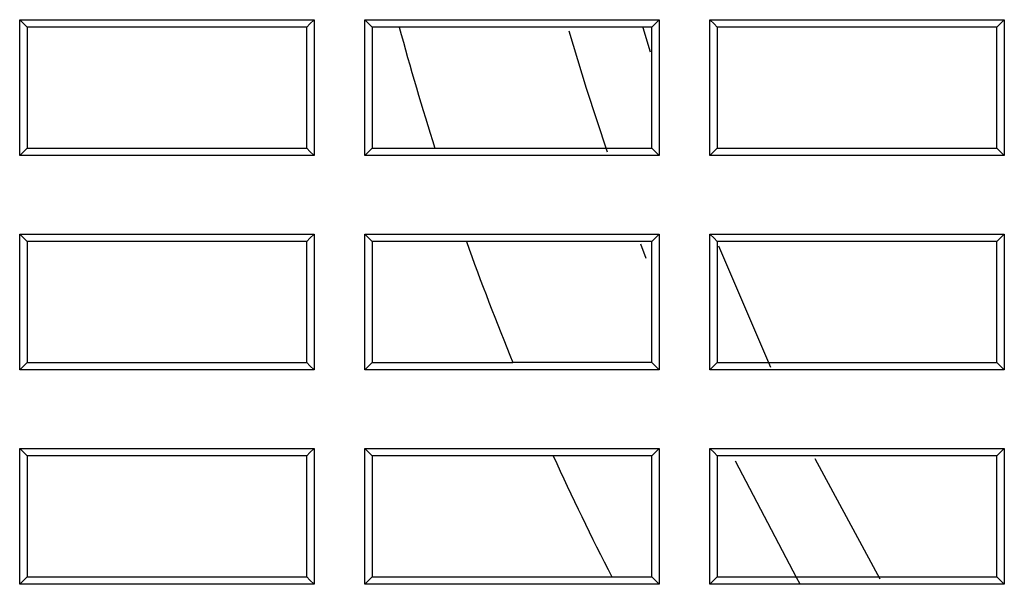
# Model space of a CAD drawing. Units: millimetres. Extents: x 8 to 290, y 6 to 203.
# Drawn here: x 40 to 44, y 153 to 155 of the extents above; entities that cross this region are included whole.
import ezdxf

# ---------------------------------------------------------------- set-up
doc = ezdxf.new("R2010")
doc.units = ezdxf.units.MM

msp = doc.modelspace()

# ---------------------------------------------------------------- linework, layer by layer
at = {"color": 7, "linetype": 'Continuous', "lineweight": 25}
for p, q in [((42.7406, 155.2506), (42.7142, 155.3381)), ((42.7038, 154.5661), (42.7238, 154.5145)), ((43.1701, 154.1234), (42.9845, 154.5574)), ((43.5609, 153.3664), (43.328, 153.7963)), ((42.6018, 153.3744), (42.7449, 153.3744))]:
    msp.add_line(p, q, dxfattribs=at)
at = {"color": 7, "linetype": 'Continuous', "lineweight": 25, "flags": 128}
for points in [[(40.5116, 155.341), (40.5003, 155.3524), (40.4855, 155.3673)], [(41.5116, 155.341), (41.5229, 155.3523), (41.5379, 155.3673)], [(41.7449, 155.3411), (41.7336, 155.3524), (41.7188, 155.3673)], [(41.8421, 155.3411), (41.8388, 155.3411), (41.7449, 155.3411)], [(42.7449, 155.341), (42.7563, 155.3523), (42.7712, 155.3673)], [(42.9783, 155.341), (42.967, 155.3524), (42.9521, 155.3673)], [(43.9783, 155.341), (43.9896, 155.3523), (44.0046, 155.3673)], [(42.4481, 155.3279), (42.5101, 155.122), (42.5846, 154.8947)], [(40.5116, 154.9077), (40.5003, 154.8963), (40.4855, 154.8815)], [(41.5116, 154.9077), (41.5229, 154.8964), (41.5379, 154.8815)], [(41.7449, 154.9077), (41.7334, 154.8961), (41.7188, 154.8815)], [(41.7449, 154.9077), (41.8002, 154.9077), (41.8555, 154.9077), (41.9661, 154.9077), (41.9693, 154.9077)], [(42.7449, 154.9077), (42.7565, 154.8962), (42.7712, 154.8815)], [(42.9783, 154.9077), (42.9669, 154.8963), (42.9521, 154.8815)], [(43.9783, 154.9077), (43.9896, 154.8964), (44.0046, 154.8815)], [(40.5116, 154.5744), (40.5003, 154.5857), (40.4855, 154.6006)], [(41.5116, 154.5744), (41.5229, 154.5857), (41.5379, 154.6006)], [(41.7449, 154.5744), (41.7336, 154.5857), (41.7188, 154.6006)], [(42.7449, 154.5744), (42.7563, 154.5857), (42.7712, 154.6006)], [(42.9783, 154.5744), (42.967, 154.5857), (42.9521, 154.6006)], [(43.9783, 154.5744), (43.9896, 154.5857), (44.0046, 154.6006)], [(40.5116, 154.141), (40.5003, 154.1297), (40.4855, 154.1149)], [(41.5116, 154.141), (41.5229, 154.1297), (41.5379, 154.1149)], [(41.7449, 154.141), (41.7336, 154.1297), (41.7188, 154.1149)], [(42.7449, 154.1411), (42.7563, 154.1298), (42.7712, 154.1149)], [(42.9783, 154.141), (42.9669, 154.1297), (42.9521, 154.1148)], [(43.9783, 154.141), (43.9896, 154.1297), (44.0046, 154.1148)], [(40.5116, 153.8077), (40.5003, 153.8191), (40.4855, 153.8339)], [(41.5116, 153.8077), (41.5229, 153.819), (41.5379, 153.8339)], [(41.7449, 153.8077), (41.7356, 153.817), (41.7188, 153.834)], [(42.7449, 153.8077), (42.7542, 153.817), (42.7712, 153.834)], [(42.9783, 153.8077), (42.967, 153.8191), (42.9521, 153.834)], [(43.9783, 153.8077), (43.9896, 153.819), (44.0046, 153.834)], [(43.0426, 153.7899), (43.2615, 153.3711), (43.2722, 153.3519)], [(40.5116, 153.3744), (40.5003, 153.363), (40.4855, 153.3482)], [(41.5116, 153.3744), (41.5229, 153.3631), (41.5379, 153.3482)], [(41.7449, 153.3744), (41.7336, 153.363), (41.7188, 153.3482)], [(42.7449, 153.3744), (42.7563, 153.3631), (42.7712, 153.3482)], [(42.9783, 153.3744), (42.9669, 153.363), (42.9521, 153.3482)], [(43.9783, 153.3744), (43.9896, 153.3631), (44.0046, 153.3482)]]:
    msp.add_lwpolyline(points, dxfattribs=at)
at = {"color": 7, "linetype": 'Continuous', "lineweight": 25}
for points, knots in [([(40.4855, 155.3673), (40.6035, 155.3673), (40.7215, 155.3673), (40.8395, 155.3673), (40.9559, 155.3673), (41.0723, 155.3673), (41.1887, 155.3673), (41.3051, 155.3673), (41.4215, 155.3673), (41.5379, 155.3673)], [0, 0, 0, 0, 0.001063227, 0.001063227, 0.001063227, 0.002111816, 0.002111816, 0.002111816, 0.003160405, 0.003160405, 0.003160405, 0.003160405]), ([(40.4855, 154.8815), (40.4855, 154.9176), (40.4855, 154.9537), (40.4855, 154.9899), (40.4855, 155.026), (40.4855, 155.0621), (40.4855, 155.0982), (40.4855, 155.1343), (40.4855, 155.1704), (40.4855, 155.2065), (40.4855, 155.2601), (40.4855, 155.3137), (40.4855, 155.3673)], [0, 0, 0, 0, 0.000325056, 0.000325056, 0.000325056, 0.000650111, 0.000650111, 0.000650111, 0.000975167, 0.000975167, 0.000975167, 0.001457436, 0.001457436, 0.001457436, 0.001457436]), ([(41.5379, 155.3673), (41.5379, 155.3311), (41.5379, 155.295), (41.5379, 155.2589), (41.5379, 155.2228), (41.5379, 155.1867), (41.5379, 155.1506), (41.5379, 155.1145), (41.5379, 155.0784), (41.5379, 155.0422), (41.5379, 154.9887), (41.5379, 154.9351), (41.5379, 154.8815)], [0, 0, 0, 0, 0.000325056, 0.000325056, 0.000325056, 0.000650111, 0.000650111, 0.000650111, 0.000975167, 0.000975167, 0.000975167, 0.001457435, 0.001457435, 0.001457435, 0.001457435]), ([(41.7188, 155.3673), (41.8354, 155.3673), (41.952, 155.3673), (42.0686, 155.3673), (42.1857, 155.3673), (42.3028, 155.3673), (42.4199, 155.3673), (42.537, 155.3673), (42.6541, 155.3673), (42.7712, 155.3673)], [0, 0, 0, 0, 0.001050449, 0.001050449, 0.001050449, 0.002105364, 0.002105364, 0.002105364, 0.003160279, 0.003160279, 0.003160279, 0.003160279]), ([(41.7188, 154.8815), (41.7188, 154.9176), (41.7188, 154.9537), (41.7188, 154.9899), (41.7188, 155.026), (41.7188, 155.0621), (41.7188, 155.0982), (41.7188, 155.1343), (41.7188, 155.1704), (41.7188, 155.2065), (41.7188, 155.2601), (41.7188, 155.3137), (41.7188, 155.3673)], [0, 0, 0, 0, 0.000325056, 0.000325056, 0.000325056, 0.000650111, 0.000650111, 0.000650111, 0.000975167, 0.000975167, 0.000975167, 0.001457521, 0.001457521, 0.001457521, 0.001457521]), ([(41.7449, 155.3411), (41.7449, 155.3411), (41.7449, 155.341), (41.7449, 155.341), (41.7449, 155.1966), (41.7449, 155.0521), (41.7449, 154.9077)], [0.013423214, 0.013423214, 0.013423214, 0.013423214, 0.0134233, 0.0134233, 0.0134233, 0.014723468, 0.014723468, 0.014723468, 0.014723468]), ([(42.7712, 155.3673), (42.7712, 155.3312), (42.7712, 155.2951), (42.7712, 155.2589), (42.7712, 155.2228), (42.7712, 155.1867), (42.7712, 155.1506), (42.7712, 155.1145), (42.7712, 155.0784), (42.7712, 155.0423), (42.7712, 154.9887), (42.7712, 154.9351), (42.7712, 154.8815)], [0, 0, 0, 0, 0.000325061, 0.000325061, 0.000325061, 0.000650121, 0.000650121, 0.000650121, 0.000975182, 0.000975182, 0.000975182, 0.001457456, 0.001457456, 0.001457456, 0.001457456]), ([(42.9521, 155.3673), (43.069, 155.3673), (43.186, 155.3673), (43.3029, 155.3673), (43.4199, 155.3673), (43.5368, 155.3673), (43.6537, 155.3673), (43.7707, 155.3673), (43.8876, 155.3673), (44.0046, 155.3673)], [0, 0, 0, 0, 0.001053461, 0.001053461, 0.001053461, 0.002106808, 0.002106808, 0.002106808, 0.003160155, 0.003160155, 0.003160155, 0.003160155]), ([(42.9521, 154.8815), (42.9521, 154.9176), (42.9521, 154.9537), (42.9521, 154.9898), (42.9521, 155.0259), (42.9521, 155.0621), (42.9521, 155.0982), (42.9521, 155.1343), (42.9521, 155.1704), (42.9521, 155.2065), (42.9521, 155.2601), (42.9521, 155.3137), (42.9521, 155.3673)], [0, 0, 0, 0, 0.000325061, 0.000325061, 0.000325061, 0.000650121, 0.000650121, 0.000650121, 0.000975182, 0.000975182, 0.000975182, 0.001457602, 0.001457602, 0.001457602, 0.001457602]), ([(44.0046, 155.3673), (44.0046, 155.3312), (44.0046, 155.2951), (44.0046, 155.2589), (44.0046, 155.2228), (44.0046, 155.1867), (44.0046, 155.1506), (44.0046, 155.1145), (44.0046, 155.0784), (44.0046, 155.0423), (44.0046, 154.9887), (44.0046, 154.9351), (44.0046, 154.8815)], [0, 0, 0, 0, 0.000325061, 0.000325061, 0.000325061, 0.000650121, 0.000650121, 0.000650121, 0.000975182, 0.000975182, 0.000975182, 0.001457594, 0.001457594, 0.001457594, 0.001457594]), ([(41.5379, 154.8815), (41.4198, 154.8815), (41.3018, 154.8815), (41.1838, 154.8815), (41.0674, 154.8815), (40.951, 154.8815), (40.8346, 154.8815), (40.7182, 154.8815), (40.6018, 154.8815), (40.4855, 154.8815)], [0, 0, 0, 0, 0.001063233, 0.001063233, 0.001063233, 0.002111819, 0.002111819, 0.002111819, 0.003160405, 0.003160405, 0.003160405, 0.003160405]), ([(42.7712, 154.8815), (42.6238, 154.8815), (42.4763, 154.8815), (42.3289, 154.8815), (42.2552, 154.8815), (42.1815, 154.8815), (42.1077, 154.8815), (42.0709, 154.8815), (42.034, 154.8815), (41.9972, 154.8815), (41.9787, 154.8815), (41.9603, 154.8815), (41.9419, 154.8815), (41.9234, 154.8815), (41.905, 154.8815), (41.8866, 154.8815), (41.8682, 154.8815), (41.8497, 154.8815), (41.8313, 154.8815), (41.8125, 154.8815), (41.7938, 154.8815), (41.775, 154.8815), (41.7563, 154.8815), (41.7375, 154.8815), (41.7188, 154.8815)], [0, 0, 0, 0, 0.001328209, 0.001328209, 0.001328209, 0.001992313, 0.001992313, 0.001992313, 0.002324365, 0.002324365, 0.002324365, 0.002490391, 0.002490391, 0.002490391, 0.002656417, 0.002656417, 0.002656417, 0.002822443, 0.002822443, 0.002822443, 0.002991364, 0.002991364, 0.002991364, 0.003160284, 0.003160284, 0.003160284, 0.003160284]), ([(41.9693, 154.9077), (41.9867, 154.9077), (42.004, 154.9077), (42.0214, 154.9077), (42.0951, 154.9077), (42.1688, 154.9077), (42.2425, 154.9077), (42.41, 154.9077), (42.5775, 154.9077), (42.7449, 154.9077)], [0.000009717, 0.000009717, 0.000009717, 0.000009717, 0.000166026, 0.000166026, 0.000166026, 0.00083013, 0.00083013, 0.00083013, 0.002338757, 0.002338757, 0.002338757, 0.002338757]), ([(44.0046, 154.8815), (43.8876, 154.8815), (43.7706, 154.8815), (43.6537, 154.8815), (43.5368, 154.8815), (43.4198, 154.8815), (43.3029, 154.8815), (43.186, 154.8815), (43.069, 154.8815), (42.9521, 154.8815)], [0, 0, 0, 0, 0.00105351, 0.00105351, 0.00105351, 0.002106836, 0.002106836, 0.002106836, 0.003160163, 0.003160163, 0.003160163, 0.003160163]), ([(40.4855, 154.6006), (40.6035, 154.6006), (40.7215, 154.6006), (40.8395, 154.6006), (40.9559, 154.6006), (41.0723, 154.6006), (41.1887, 154.6006), (41.3051, 154.6006), (41.4215, 154.6006), (41.5379, 154.6006)], [0, 0, 0, 0, 0.001063238, 0.001063238, 0.001063238, 0.002111821, 0.002111821, 0.002111821, 0.003160405, 0.003160405, 0.003160405, 0.003160405]), ([(40.4855, 154.1149), (40.4855, 154.151), (40.4855, 154.1871), (40.4855, 154.2232), (40.4855, 154.2593), (40.4855, 154.2954), (40.4855, 154.3315), (40.4855, 154.3676), (40.4855, 154.4038), (40.4855, 154.4399), (40.4855, 154.4934), (40.4855, 154.547), (40.4855, 154.6006)], [0, 0, 0, 0, 0.000325086, 0.000325086, 0.000325086, 0.000650172, 0.000650172, 0.000650172, 0.000975258, 0.000975258, 0.000975258, 0.001457572, 0.001457572, 0.001457572, 0.001457572]), ([(41.5379, 154.6006), (41.5379, 154.5645), (41.5379, 154.5284), (41.5379, 154.4923), (41.5379, 154.4561), (41.5379, 154.42), (41.5379, 154.3839), (41.5379, 154.3478), (41.5379, 154.3117), (41.5379, 154.2756), (41.5379, 154.222), (41.5379, 154.1684), (41.5379, 154.1149)], [0, 0, 0, 0, 0.000325086, 0.000325086, 0.000325086, 0.000650172, 0.000650172, 0.000650172, 0.000975258, 0.000975258, 0.000975258, 0.001457572, 0.001457572, 0.001457572, 0.001457572]), ([(41.7188, 154.6006), (41.8298, 154.6006), (41.9409, 154.6006), (42.0519, 154.6006), (42.1074, 154.6006), (42.1629, 154.6006), (42.2185, 154.6006), (42.274, 154.6006), (42.3295, 154.6006), (42.385, 154.6006), (42.4405, 154.6006), (42.4961, 154.6006), (42.5516, 154.6006), (42.6248, 154.6006), (42.698, 154.6006), (42.7712, 154.6006)], [0, 0, 0, 0, 0.001000294, 0.001000294, 0.001000294, 0.001500441, 0.001500441, 0.001500441, 0.002000588, 0.002000588, 0.002000588, 0.002500735, 0.002500735, 0.002500735, 0.003160287, 0.003160287, 0.003160287, 0.003160287]), ([(41.7188, 154.1149), (41.7188, 154.151), (41.7188, 154.1871), (41.7188, 154.2232), (41.7188, 154.2593), (41.7188, 154.2954), (41.7188, 154.3315), (41.7188, 154.3676), (41.7188, 154.4038), (41.7188, 154.4399), (41.7188, 154.4934), (41.7188, 154.547), (41.7188, 154.6006)], [0, 0, 0, 0, 0.000325086, 0.000325086, 0.000325086, 0.000650172, 0.000650172, 0.000650172, 0.000975258, 0.000975258, 0.000975258, 0.001457653, 0.001457653, 0.001457653, 0.001457653]), ([(42.7712, 154.6006), (42.7712, 154.5645), (42.7712, 154.5284), (42.7712, 154.4923), (42.7712, 154.4562), (42.7712, 154.4201), (42.7712, 154.3839), (42.7712, 154.3478), (42.7712, 154.3117), (42.7712, 154.2756), (42.7712, 154.222), (42.7712, 154.1684), (42.7712, 154.1149)], [0, 0, 0, 0, 0.000325093, 0.000325093, 0.000325093, 0.000650187, 0.000650187, 0.000650187, 0.00097528, 0.00097528, 0.00097528, 0.001457635, 0.001457635, 0.001457635, 0.001457635]), ([(42.9521, 154.6006), (43.0691, 154.6006), (43.186, 154.6006), (43.303, 154.6006), (43.4199, 154.6006), (43.5368, 154.6006), (43.6538, 154.6006), (43.7707, 154.6006), (43.8876, 154.6006), (44.0046, 154.6006)], [0, 0, 0, 0, 0.001053552, 0.001053552, 0.001053552, 0.00210686, 0.00210686, 0.00210686, 0.003160169, 0.003160169, 0.003160169, 0.003160169]), ([(42.9521, 154.1148), (42.9521, 154.1509), (42.9521, 154.1871), (42.9521, 154.2232), (42.9521, 154.2593), (42.9521, 154.2954), (42.9521, 154.3315), (42.9521, 154.3676), (42.9521, 154.4037), (42.9521, 154.4398), (42.9521, 154.4934), (42.9521, 154.547), (42.9521, 154.6006)], [0, 0, 0, 0, 0.000325093, 0.000325093, 0.000325093, 0.000650187, 0.000650187, 0.000650187, 0.00097528, 0.00097528, 0.00097528, 0.001457753, 0.001457753, 0.001457753, 0.001457753]), ([(44.0046, 154.6006), (44.0046, 154.5645), (44.0046, 154.5284), (44.0046, 154.4923), (44.0046, 154.4562), (44.0046, 154.4201), (44.0046, 154.3839), (44.0046, 154.3478), (44.0046, 154.3117), (44.0046, 154.2756), (44.0046, 154.222), (44.0046, 154.1684), (44.0046, 154.1148)], [0, 0, 0, 0, 0.000325093, 0.000325093, 0.000325093, 0.000650186, 0.000650186, 0.000650186, 0.00097528, 0.00097528, 0.00097528, 0.001457744, 0.001457744, 0.001457744, 0.001457744]), ([(41.7449, 154.5744), (41.7449, 154.5744), (41.7449, 154.5744), (41.7449, 154.5744), (41.7449, 154.4299), (41.7449, 154.2855), (41.7449, 154.141)], [0.013393793, 0.013393793, 0.013393793, 0.013393793, 0.013393876, 0.013393876, 0.013393876, 0.014694166, 0.014694166, 0.014694166, 0.014694166]), ([(42.0819, 154.5744), (42.0809, 154.5744), (42.0798, 154.5744), (42.0787, 154.5744), (41.9674, 154.5744), (41.8562, 154.5744), (41.7449, 154.5744)], [-0.000009771, -0.000009771, -0.000009771, -0.000009771, 0, 0, 0, 0.001002212, 0.001002212, 0.001002212, 0.001002212]), ([(41.7449, 154.141), (41.9116, 154.141), (42.0784, 154.141), (42.2451, 154.141), (42.2462, 154.141), (42.2472, 154.141), (42.2483, 154.141)], [0, 0, 0, 0, 0.001501841, 0.001501841, 0.001501841, 0.001511653, 0.001511653, 0.001511653, 0.001511653]), ([(42.7449, 154.1411), (42.6616, 154.1411), (42.5782, 154.1411), (42.4949, 154.1411), (42.4532, 154.1411), (42.4115, 154.1411), (42.3698, 154.1411), (42.3293, 154.1411), (42.2888, 154.1411), (42.2483, 154.1411)], [0.004506068, 0.004506068, 0.004506068, 0.004506068, 0.005256988, 0.005256988, 0.005256988, 0.005632449, 0.005632449, 0.005632449, 0.005997321, 0.005997321, 0.005997321, 0.005997321]), ([(41.5379, 154.1149), (41.4198, 154.1149), (41.3018, 154.1149), (41.1838, 154.1149), (41.0674, 154.1149), (40.951, 154.1149), (40.8346, 154.1149), (40.7182, 154.1149), (40.6018, 154.1149), (40.4855, 154.1149)], [0, 0, 0, 0, 0.001063245, 0.001063245, 0.001063245, 0.002111825, 0.002111825, 0.002111825, 0.003160405, 0.003160405, 0.003160405, 0.003160405]), ([(42.7712, 154.1149), (42.6835, 154.1149), (42.5958, 154.1149), (42.5081, 154.1149), (42.4643, 154.1149), (42.4204, 154.1149), (42.3766, 154.1149), (42.3327, 154.1149), (42.2889, 154.1149), (42.245, 154.1149), (42.2012, 154.1149), (42.1573, 154.1149), (42.1135, 154.1149), (42.0696, 154.1149), (42.0257, 154.1149), (41.9819, 154.1149), (41.938, 154.1149), (41.8942, 154.1149), (41.8503, 154.1149), (41.8065, 154.1149), (41.7626, 154.1149), (41.7188, 154.1149)], [0, 0, 0, 0, 0.000790073, 0.000790073, 0.000790073, 0.001185109, 0.001185109, 0.001185109, 0.001580146, 0.001580146, 0.001580146, 0.001975182, 0.001975182, 0.001975182, 0.002370219, 0.002370219, 0.002370219, 0.002765255, 0.002765255, 0.002765255, 0.003160292, 0.003160292, 0.003160292, 0.003160292]), ([(44.0046, 154.1148), (43.8876, 154.1148), (43.7706, 154.1148), (43.6537, 154.1148), (43.5367, 154.1148), (43.4198, 154.1148), (43.3029, 154.1148), (43.1859, 154.1148), (43.069, 154.1148), (42.9521, 154.1148)], [0, 0, 0, 0, 0.001053614, 0.001053614, 0.001053614, 0.002106897, 0.002106897, 0.002106897, 0.00316018, 0.00316018, 0.00316018, 0.00316018]), ([(40.4855, 153.8339), (40.6035, 153.8339), (40.7215, 153.8339), (40.8395, 153.8339), (40.9559, 153.8339), (41.0723, 153.8339), (41.1887, 153.8339), (41.3051, 153.8339), (41.4215, 153.8339), (41.5379, 153.8339)], [0, 0, 0, 0, 0.001063252, 0.001063252, 0.001063252, 0.002111829, 0.002111829, 0.002111829, 0.003160406, 0.003160406, 0.003160406, 0.003160406]), ([(40.4855, 153.3482), (40.4855, 153.3843), (40.4855, 153.4204), (40.4855, 153.4565), (40.4855, 153.4926), (40.4855, 153.5288), (40.4855, 153.5649), (40.4855, 153.601), (40.4855, 153.6371), (40.4855, 153.6732), (40.4855, 153.7268), (40.4855, 153.7804), (40.4855, 153.8339)], [0, 0, 0, 0, 0.000325124, 0.000325124, 0.000325124, 0.000650247, 0.000650247, 0.000650247, 0.000975371, 0.000975371, 0.000975371, 0.00145774, 0.00145774, 0.00145774, 0.00145774]), ([(41.5379, 153.8339), (41.5379, 153.7978), (41.5379, 153.7617), (41.5379, 153.7256), (41.5379, 153.6895), (41.5379, 153.6534), (41.5379, 153.6173), (41.5379, 153.5811), (41.5379, 153.545), (41.5379, 153.5089), (41.5379, 153.4554), (41.5379, 153.4018), (41.5379, 153.3482)], [0, 0, 0, 0, 0.000325124, 0.000325124, 0.000325124, 0.000650247, 0.000650247, 0.000650247, 0.000975371, 0.000975371, 0.000975371, 0.00145774, 0.00145774, 0.00145774, 0.00145774]), ([(41.7188, 153.834), (41.8374, 153.834), (41.956, 153.834), (42.0746, 153.834), (42.1339, 153.834), (42.1932, 153.834), (42.2525, 153.834), (42.2821, 153.834), (42.3118, 153.834), (42.3414, 153.834), (42.3711, 153.834), (42.4007, 153.834), (42.4304, 153.834), (42.46, 153.834), (42.4897, 153.834), (42.5193, 153.834), (42.549, 153.834), (42.5786, 153.834), (42.6083, 153.834), (42.6626, 153.834), (42.7169, 153.834), (42.7712, 153.834)], [0, 0, 0, 0, 0.001068384, 0.001068384, 0.001068384, 0.001602577, 0.001602577, 0.001602577, 0.001869673, 0.001869673, 0.001869673, 0.002136769, 0.002136769, 0.002136769, 0.002403865, 0.002403865, 0.002403865, 0.002670961, 0.002670961, 0.002670961, 0.003160296, 0.003160296, 0.003160296, 0.003160296]), ([(41.7188, 153.3482), (41.7188, 153.3843), (41.7188, 153.4204), (41.7188, 153.4565), (41.7188, 153.4926), (41.7188, 153.5288), (41.7188, 153.5649), (41.7188, 153.601), (41.7188, 153.6371), (41.7188, 153.6732), (41.7188, 153.7268), (41.7188, 153.7804), (41.7188, 153.834)], [0, 0, 0, 0, 0.000325123, 0.000325123, 0.000325123, 0.000650247, 0.000650247, 0.000650247, 0.00097537, 0.00097537, 0.00097537, 0.0014578, 0.0014578, 0.0014578, 0.0014578]), ([(42.7712, 153.834), (42.7712, 153.7979), (42.7712, 153.7617), (42.7712, 153.7256), (42.7712, 153.6895), (42.7712, 153.6534), (42.7712, 153.6173), (42.7712, 153.5812), (42.7712, 153.5451), (42.7712, 153.5089), (42.7712, 153.4554), (42.7712, 153.4018), (42.7712, 153.3482)], [0, 0, 0, 0, 0.000325133, 0.000325133, 0.000325133, 0.000650266, 0.000650266, 0.000650266, 0.000975399, 0.000975399, 0.000975399, 0.001457835, 0.001457835, 0.001457835, 0.001457835]), ([(42.9521, 153.834), (43.0691, 153.834), (43.186, 153.834), (43.303, 153.834), (43.4199, 153.834), (43.5369, 153.834), (43.6538, 153.834), (43.7707, 153.834), (43.8876, 153.834), (44.0046, 153.834)], [0, 0, 0, 0, 0.001053667, 0.001053667, 0.001053667, 0.002106927, 0.002106927, 0.002106927, 0.003160187, 0.003160187, 0.003160187, 0.003160187]), ([(42.9521, 153.3482), (42.9521, 153.3843), (42.9521, 153.4204), (42.9521, 153.4565), (42.9521, 153.4926), (42.9521, 153.5287), (42.9521, 153.5648), (42.9521, 153.601), (42.9521, 153.6371), (42.9521, 153.6732), (42.9521, 153.7268), (42.9521, 153.7804), (42.9521, 153.834)], [0, 0, 0, 0, 0.000325133, 0.000325133, 0.000325133, 0.000650266, 0.000650266, 0.000650266, 0.000975399, 0.000975399, 0.000975399, 0.00145794, 0.00145794, 0.00145794, 0.00145794]), ([(44.0046, 153.834), (44.0046, 153.7979), (44.0046, 153.7617), (44.0046, 153.7256), (44.0046, 153.6895), (44.0046, 153.6534), (44.0046, 153.6173), (44.0046, 153.5812), (44.0046, 153.5451), (44.0046, 153.5089), (44.0046, 153.4554), (44.0046, 153.4018), (44.0046, 153.3482)], [0, 0, 0, 0, 0.000325133, 0.000325133, 0.000325133, 0.000650266, 0.000650266, 0.000650266, 0.000975399, 0.000975399, 0.000975399, 0.001457931, 0.001457931, 0.001457931, 0.001457931]), ([(41.7449, 153.8077), (41.7449, 153.8077), (41.7449, 153.8077), (41.7449, 153.8077), (41.7449, 153.6632), (41.7449, 153.5188), (41.7449, 153.3744)], [0.01338059, 0.01338059, 0.01338059, 0.01338059, 0.013380653, 0.013380653, 0.013380653, 0.014681094, 0.014681094, 0.014681094, 0.014681094]), ([(42.3924, 153.8077), (42.3913, 153.8077), (42.3902, 153.8077), (42.3891, 153.8077), (42.1744, 153.8077), (41.9597, 153.8077), (41.7449, 153.8077)], [-0.000009856, -0.000009856, -0.000009856, -0.000009856, 0, 0, 0, 0.001934403, 0.001934403, 0.001934403, 0.001934403]), ([(41.7449, 153.3744), (42.0295, 153.3744), (42.314, 153.3744), (42.5986, 153.3744), (42.5997, 153.3744), (42.6008, 153.3744), (42.6019, 153.3744)], [0, 0, 0, 0, 0.00256329, 0.00256329, 0.00256329, 0.002573224, 0.002573224, 0.002573224, 0.002573224]), ([(41.5379, 153.3482), (41.4198, 153.3482), (41.3018, 153.3482), (41.1838, 153.3482), (41.0674, 153.3482), (40.951, 153.3482), (40.8346, 153.3482), (40.7182, 153.3482), (40.6018, 153.3482), (40.4855, 153.3482)], [0, 0, 0, 0, 0.001063261, 0.001063261, 0.001063261, 0.002111833, 0.002111833, 0.002111833, 0.003160406, 0.003160406, 0.003160406, 0.003160406]), ([(42.7712, 153.3482), (42.6551, 153.3482), (42.5389, 153.3482), (42.4227, 153.3482), (42.3054, 153.3482), (42.1881, 153.3482), (42.0707, 153.3482), (41.9534, 153.3482), (41.8361, 153.3482), (41.7188, 153.3482)], [0, 0, 0, 0, 0.00104656, 0.00104656, 0.00104656, 0.002103431, 0.002103431, 0.002103431, 0.003160303, 0.003160303, 0.003160303, 0.003160303]), ([(44.0046, 153.3482), (43.8876, 153.3482), (43.7706, 153.3482), (43.6536, 153.3482), (43.5367, 153.3482), (43.4198, 153.3482), (43.3029, 153.3482), (43.1859, 153.3482), (43.069, 153.3482), (42.9521, 153.3482)], [0, 0, 0, 0, 0.001053742, 0.001053742, 0.001053742, 0.002106971, 0.002106971, 0.002106971, 0.0031602, 0.0031602, 0.0031602, 0.0031602])]:
    msp.add_open_spline(points, degree=3, knots=knots, dxfattribs=at)
for points in [[(40.5116, 155.341), (40.5116, 155.1966), (40.5116, 155.0521), (40.5116, 154.9077)], [(41.5116, 155.341), (41.1783, 155.341), (40.8449, 155.341), (40.5116, 155.341)], [(41.5116, 154.9077), (41.5116, 155.0521), (41.5116, 155.1966), (41.5116, 155.341)], [(41.8421, 155.3411), (41.8811, 155.196), (41.9235, 155.0516), (41.9693, 154.9077)], [(42.7449, 155.341), (42.444, 155.341), (42.143, 155.341), (41.8421, 155.341)], [(42.7449, 154.9077), (42.7449, 155.0522), (42.7449, 155.1966), (42.7449, 155.341)], [(42.9783, 155.341), (42.9783, 155.1966), (42.9783, 155.0521), (42.9783, 154.9077)], [(43.9783, 155.341), (43.6449, 155.341), (43.3116, 155.341), (42.9783, 155.341)], [(43.9783, 154.9077), (43.9783, 155.0521), (43.9783, 155.1966), (43.9783, 155.341)], [(40.5116, 154.9077), (40.8449, 154.9077), (41.1783, 154.9077), (41.5116, 154.9077)], [(42.9783, 154.9077), (43.3116, 154.9077), (43.6449, 154.9077), (43.9783, 154.9077)], [(40.5116, 154.5744), (40.5116, 154.4299), (40.5116, 154.2855), (40.5116, 154.141)], [(41.5116, 154.5744), (41.1783, 154.5744), (40.8449, 154.5744), (40.5116, 154.5744)], [(41.5116, 154.141), (41.5116, 154.2855), (41.5116, 154.4299), (41.5116, 154.5744)], [(42.7449, 154.5744), (42.5239, 154.5744), (42.3029, 154.5744), (42.0819, 154.5744)], [(42.0819, 154.5744), (42.1339, 154.4291), (42.1894, 154.2846), (42.2483, 154.141)], [(42.7449, 154.1411), (42.7449, 154.2855), (42.7449, 154.4299), (42.7449, 154.5744)], [(42.9783, 154.5744), (42.9783, 154.4299), (42.9783, 154.2855), (42.9783, 154.141)], [(43.9783, 154.5744), (43.6449, 154.5744), (43.3116, 154.5744), (42.9783, 154.5744)], [(43.9783, 154.141), (43.9783, 154.2855), (43.9783, 154.4299), (43.9783, 154.5744)], [(40.5116, 154.141), (40.8449, 154.141), (41.1783, 154.141), (41.5116, 154.141)], [(42.9783, 154.141), (43.3116, 154.141), (43.6449, 154.141), (43.9783, 154.141)], [(40.5116, 153.8077), (40.5116, 153.6632), (40.5116, 153.5188), (40.5116, 153.3744)], [(41.5116, 153.8077), (41.1783, 153.8077), (40.8449, 153.8077), (40.5116, 153.8077)], [(41.5116, 153.3744), (41.5116, 153.5188), (41.5116, 153.6632), (41.5116, 153.8077)], [(42.7449, 153.8077), (42.6274, 153.8077), (42.5099, 153.8077), (42.3924, 153.8077)], [(42.3924, 153.8077), (42.4585, 153.662), (42.5283, 153.5176), (42.6019, 153.3744)], [(42.7449, 153.3744), (42.7449, 153.5188), (42.7449, 153.6633), (42.7449, 153.8077)], [(42.9783, 153.8077), (42.9783, 153.6633), (42.9783, 153.5188), (42.9783, 153.3744)], [(43.9783, 153.8077), (43.6449, 153.8077), (43.3116, 153.8077), (42.9783, 153.8077)], [(43.9783, 153.3744), (43.9783, 153.5188), (43.9783, 153.6633), (43.9783, 153.8077)], [(40.5116, 153.3744), (40.8449, 153.3744), (41.1783, 153.3744), (41.5116, 153.3744)], [(42.9783, 153.3744), (43.3116, 153.3744), (43.6449, 153.3744), (43.9783, 153.3744)]]:
    msp.add_open_spline(points, degree=3, dxfattribs=at)

doc.saveas('drawing.dxf')
